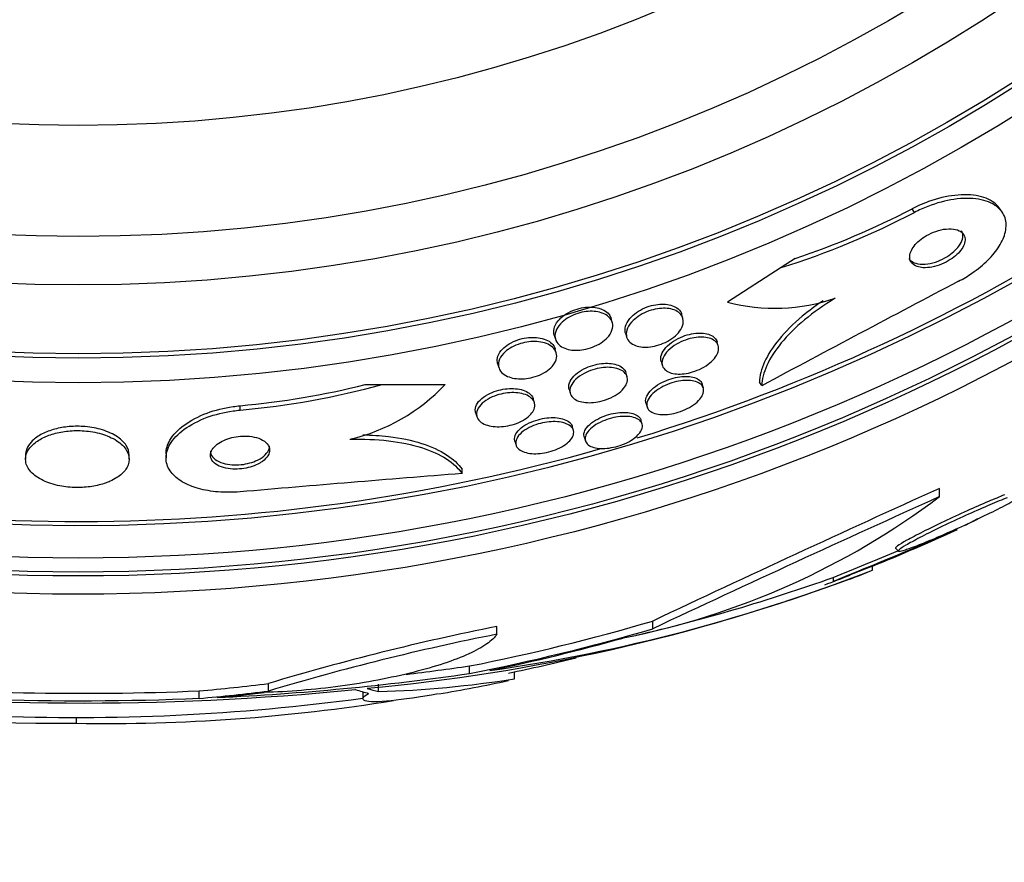
# Model space of a CAD drawing. Units: millimetres. Extents: x 0 to 835, y 0 to 1165.
# Drawn here: x 421 to 434, y 754 to 765 of the extents above; entities that cross this region are included whole.
import ezdxf
from ezdxf import colors
from ezdxf.entities.mleader import LeaderData, LeaderLine
from ezdxf.math import Vec2, Vec3

# ---------------------------------------------------------------- set-up
doc = ezdxf.new("R2010")
doc.units = ezdxf.units.MM
doc.layers.add('DV1_Défaut', color=7, linetype='Continuous')
doc.layers.add('Défaut', color=7, linetype='Continuous')

# ---------------------------------------------------------------- blocks, each defined once
blk = doc.blocks.new('_DOT')
at = {"color": 0}
blk.add_line((0, 0), (-1, 0), dxfattribs=at)
at = {"color": 0, "const_width": 0.333}
blk.add_lwpolyline([(-0.1665, 0, 1), (0.1665, 0, 1)], format="xyb", close=True, dxfattribs=at)
blk = doc.blocks.new('SE')
at = {"layer": 'DV1_Défaut', "color": 7, "linetype": 'Continuous'}
for p, q in [((432.877, 762.828), (432.845, 762.877)), ((434.067, 762.825), (434.036, 762.873)), ((431.267, 762.205), (431.076, 762.082)), ((431.076, 762.082), (430.352, 761.617)), ((428.794, 761.341), (428.777, 761.397)), ((429.748, 761.397), (429.731, 761.452)), ((428.972, 761.198), (428.988, 761.142)), ((428.01, 761.171), (428.026, 761.116)), ((430.226, 761.025), (430.21, 761.08)), ((428.037, 760.93), (428.021, 760.986)), ((429.454, 760.815), (429.47, 760.761)), ((427.245, 760.786), (427.262, 760.731)), ((428.994, 760.608), (428.978, 760.662)), ((430.813, 760.487), (430.783, 760.534)), ((425.456, 760.501), (425.683, 760.501)), ((425.683, 760.501), (426.536, 760.501)), ((428.21, 760.437), (428.226, 760.383)), ((430.025, 760.453), (430.009, 760.507)), ((427.743, 760.255), (427.727, 760.309)), ((423.764, 760.157), (423.764, 760.215)), ((429.249, 760.254), (429.265, 760.2)), ((426.947, 760.124), (426.963, 760.069)), ((429.197, 759.967), (429.182, 760.021)), ((428.269, 759.883), (428.253, 759.937)), ((427.477, 759.739), (427.493, 759.685)), ((428.414, 759.795), (428.43, 759.742)), ((420.866, 759.55), (420.866, 759.492)), ((422.266, 759.492), (422.266, 759.549)), ((422.764, 759.568), (422.764, 759.511)), ((426.764, 759.3), (426.764, 759.357)), ((433.217, 758.987), (433.217, 759.099)), ((433.731, 758.685), (433.563, 758.598)), ((432.622, 758.29), (432.663, 758.249)), ((432.312, 758.049), (431.778, 757.842)), ((432.312, 757.995), (432.312, 758.049)), ((431.778, 757.896), (431.778, 757.842)), ((427.235, 757.128), (427.235, 757.232)), ((429.341, 757.202), (429.341, 757.307)), ((426.865, 756.596), (426.865, 756.699)), ((427.472, 756.524), (427.472, 756.62)), ((424.147, 756.36), (424.147, 756.462)), ((425.635, 756.353), (425.635, 756.454)), ((423.213, 756.261), (423.213, 756.363)), ((425.423, 756.35), (425.423, 756.257)), ((421.551, 756.003), (421.551, 755.924))]:
    blk.add_line(p, q, dxfattribs=at)
for radius in [26.834, 26.588, 26.535, 26.346, 23.976, 23.645, 23.585, 22.655, 22, 20.5]:
    blk.add_circle((421.576, 784.503), radius, dxfattribs=at)
for centre, radius, start, end in [((421.576, 784.503), 30, 300.2208, 239.7792), ((421.576, 784.503), 25.906, 24.8957, 351.5753), ((421.576, 784.503), 25.851, 286.9952, 318.4975), ((427.749, 772.664), 11.093, 287.4525, 297.5343), ((427.732, 772.69), 11.065, 288.6301, 297.5203), ((640.219, 369.023), 443.953, 117.75492, 118.14361), ((430.991, 764.06), 2.526, 255.3271, 288.8465), ((422.77, 771.237), 11.066, 275.1528, 284.0422), ((422.771, 771.207), 11.095, 275.1392, 285.2194), ((424.65, 762.295), 2.603, 283.306, 316.4345), ((421.576, 784.503), 25.851, 254.3199, 285.86), ((461.824, 316.712), 443.974, 94.52931, 94.9178), ((541.595, 519.673), 262.813, 114.35424, 115.28532), ((426.913, 767.357), 10.478, 281.1634, 306.9849), ((540.325, 521.34), 260.669, 114.26104, 115.19909), ((399.418, 837.779), 86.238, 292.03884, 293.25044), ((421.576, 784.503), 28.55, 292.0891, 294.5757), ((400.55, 834.963), 83.154, 292.05823, 292.71141), ((423.125, 781.899), 25.611, 275.2799, 290.2908), ((423.894, 779.545), 23.136, 278.0618, 291.3364), ((423.672, 780.546), 24.057, 283.0862, 289.6912), ((421.576, 784.503), 28.55, 290.6959, 291.435), ((421.576, 784.503), 28.6, 291.3828, 292.0485), ((421.347, 783.273), 27.349, 252.2011, 270.4281), ((433.787, 724.403), 33.477, 101.2859, 106.7355), ((433.779, 724.21), 33.562, 101.2434, 106.6779), ((421.576, 784.503), 28.5, 281.7755, 283.6558), ((421.829, 791.412), 35.076, 276.8412, 278.2547), ((421.829, 791.438), 35.203, 272.6463, 278.2248), ((421.63, 794.322), 38.093, 263.6215, 272.3824), ((421.624, 793.824), 37.626, 263.709, 275.6465), ((421.63, 794.286), 37.957, 265.2186, 272.391), ((425.213, 770.809), 14.462, 271.6748, 278.9893), ((421.576, 784.503), 28.6, 279.8096, 281.7338), ((421.576, 784.503), 28.5, 267.5572, 277.7578), ((421.957, 780.251), 24.33, 269.0445, 279.1759)]:
    blk.add_arc(centre, radius, start, end, dxfattribs=at)
for centre, major_axis, ratio, start_param, end_param in [((421.383, 784.503), (0, -28.342), 0.997927, 0.195061, 0.285229), ((421.383, 784.503), (0, -28.442), 0.997927, 0.194363, 0.284192), ((421.349, 784.503), (0, -28.465), 0.996657, 0.205541, 0.270959), ((420.818, 784.503), (0, -28.247), 0.979798, 0.086668, 0.120596), ((420.818, 784.503), (0, -28.348), 0.979798, 0.086359, 0.120164), ((420.822, 784.503), (0, -28.359), 0.97905, 0.09496, 0.117963), ((425.981, 784.503), (0, -28.234), 0.261489, -0.088842, -0.064947), ((426.118, 784.503), (0, -28.21), 0.263662, -0.085697, -0.064933)]:
    blk.add_ellipse(centre, major_axis=major_axis, ratio=ratio, start_param=start_param, end_param=end_param, dxfattribs=at)
for points, knots in [([(434.037, 762.872), (434.02, 762.899), (433.999, 762.923), (433.973, 762.944), (433.917, 762.992), (433.84, 763.028), (433.747, 763.048), (433.654, 763.068), (433.542, 763.072), (433.421, 763.059), (433.31, 763.046), (433.188, 763.018), (433.067, 762.974), (432.993, 762.948), (432.917, 762.915), (432.845, 762.877)], [0, 0, 0, 0, 0.113219, 0.113219, 0.113219, 0.367965, 0.367965, 0.367965, 0.624045, 0.624045, 0.624045, 0.857055, 0.857055, 0.857055, 1, 1, 1, 1]), ([(433.474, 761.898), (433.536, 761.931), (433.597, 761.968), (433.654, 762.007), (433.734, 762.061), (433.807, 762.122), (433.869, 762.183), (433.931, 762.245), (433.983, 762.309), (434.022, 762.371), (434.064, 762.438), (434.092, 762.504), (434.106, 762.565), (434.121, 762.634), (434.119, 762.698), (434.101, 762.754), (434.081, 762.816), (434.041, 762.87), (433.984, 762.912), (433.923, 762.957), (433.841, 762.989), (433.744, 763.006), (433.647, 763.022), (433.533, 763.022), (433.41, 763.004), (433.3, 762.988), (433.178, 762.956), (433.06, 762.91), (432.998, 762.887), (432.937, 762.859), (432.877, 762.828)], [0, 0, 0, 0, 0.062811, 0.062811, 0.062811, 0.151122, 0.151122, 0.151122, 0.240185, 0.240185, 0.240185, 0.336363, 0.336363, 0.336363, 0.444058, 0.444058, 0.444058, 0.564735, 0.564735, 0.564735, 0.694708, 0.694708, 0.694708, 0.823884, 0.823884, 0.823884, 0.940187, 0.940187, 0.940187, 1, 1, 1, 1]), ([(432.997, 762.081), (433.032, 762.079), (433.072, 762.082), (433.114, 762.09), (433.156, 762.098), (433.201, 762.112), (433.245, 762.13), (433.285, 762.147), (433.325, 762.167), (433.361, 762.191), (433.394, 762.212), (433.425, 762.236), (433.451, 762.26), (433.478, 762.284), (433.5, 762.31), (433.517, 762.335), (433.535, 762.361), (433.548, 762.388), (433.555, 762.413), (433.563, 762.44), (433.565, 762.466), (433.56, 762.489), (433.555, 762.515), (433.541, 762.538), (433.522, 762.556), (433.5, 762.575), (433.47, 762.59), (433.434, 762.599), (433.397, 762.607), (433.353, 762.609), (433.305, 762.604), (433.261, 762.6), (433.213, 762.589), (433.164, 762.572), (433.123, 762.557), (433.08, 762.538), (433.041, 762.515), (433.006, 762.495), (432.973, 762.472), (432.944, 762.447), (432.916, 762.424), (432.892, 762.399), (432.873, 762.374), (432.853, 762.348), (432.837, 762.321), (432.827, 762.297), (432.816, 762.269), (432.811, 762.242), (432.813, 762.218), (432.814, 762.192), (432.823, 762.167), (432.839, 762.148), (432.856, 762.126), (432.882, 762.108), (432.914, 762.097), (432.938, 762.088), (432.966, 762.083), (432.997, 762.081)], [0, 0, 0, 0, 0.053899, 0.053899, 0.053899, 0.108184, 0.108184, 0.108184, 0.157023, 0.157023, 0.157023, 0.201449, 0.201449, 0.201449, 0.245603, 0.245603, 0.245603, 0.292921, 0.292921, 0.292921, 0.345819, 0.345819, 0.345819, 0.40531, 0.40531, 0.40531, 0.469937, 0.469937, 0.469937, 0.535011, 0.535011, 0.535011, 0.594424, 0.594424, 0.594424, 0.645375, 0.645375, 0.645375, 0.690375, 0.690375, 0.690375, 0.733972, 0.733972, 0.733972, 0.780021, 0.780021, 0.780021, 0.831277, 0.831277, 0.831277, 0.889171, 0.889171, 0.889171, 0.952855, 0.952855, 0.952855, 1, 1, 1, 1]), ([(433.497, 762.4), (433.516, 762.431), (433.527, 762.462), (433.531, 762.49), (433.534, 762.517), (433.53, 762.543), (433.52, 762.565), (433.518, 762.569), (433.515, 762.574), (433.513, 762.578)], [0, 0, 0, 0, 0.454669, 0.454669, 0.454669, 0.906719, 0.906719, 0.906719, 1, 1, 1, 1]), ([(432.801, 762.205), (432.809, 762.193), (432.819, 762.182), (432.831, 762.173), (432.855, 762.154), (432.887, 762.141), (432.925, 762.134), (432.963, 762.127), (433.008, 762.127), (433.057, 762.134), (433.101, 762.14), (433.149, 762.152), (433.196, 762.171), (433.237, 762.186), (433.278, 762.206), (433.316, 762.229), (433.35, 762.25), (433.382, 762.274), (433.41, 762.298), (433.437, 762.322), (433.46, 762.347), (433.478, 762.372), (433.485, 762.381), (433.492, 762.391), (433.497, 762.4)], [0, 0, 0, 0, 0.088508, 0.088508, 0.088508, 0.261921, 0.261921, 0.261921, 0.433734, 0.433734, 0.433734, 0.588438, 0.588438, 0.588438, 0.721237, 0.721237, 0.721237, 0.840158, 0.840158, 0.840158, 0.956861, 0.956861, 0.956861, 1, 1, 1, 1]), ([(428.972, 761.198), (428.97, 761.204), (428.969, 761.21), (428.968, 761.216), (428.963, 761.246), (428.968, 761.28), (428.982, 761.315), (428.997, 761.349), (429.021, 761.386), (429.056, 761.42), (429.081, 761.445), (429.112, 761.47), (429.148, 761.492), (429.183, 761.514), (429.224, 761.534), (429.266, 761.55), (429.304, 761.564), (429.343, 761.574), (429.382, 761.581), (429.418, 761.587), (429.455, 761.59), (429.488, 761.589), (429.523, 761.588), (429.556, 761.583), (429.585, 761.575), (429.617, 761.566), (429.645, 761.553), (429.667, 761.538), (429.693, 761.52), (429.711, 761.498), (429.723, 761.474), (429.726, 761.467), (429.729, 761.46), (429.731, 761.453)], [0, 0, 0, 0, 0.0259094, 0.0259094, 0.0259094, 0.1587758, 0.1587758, 0.1587758, 0.2918643, 0.2918643, 0.2918643, 0.3906127, 0.3906127, 0.3906127, 0.4900692, 0.4900692, 0.4900692, 0.5786946, 0.5786946, 0.5786946, 0.6633867, 0.6633867, 0.6633867, 0.7527109, 0.7527109, 0.7527109, 0.8529555, 0.8529555, 0.8529555, 0.9678879, 0.9678879, 0.9678879, 1, 1, 1, 1]), ([(431.644, 761.634), (431.543, 761.567), (431.448, 761.497), (431.238, 761.321), (431.132, 761.216), (430.962, 761.008), (430.896, 760.905), (430.809, 760.712), (430.785, 760.619), (430.783, 760.534)], [0, 0, 0, 0, 0.190019, 0.190019, 0.460013, 0.460013, 0.730006, 0.730006, 1, 1, 1, 1]), ([(431.807, 761.67), (431.654, 761.577), (431.516, 761.479), (431.269, 761.273), (431.163, 761.168), (430.993, 760.96), (430.927, 760.857), (430.84, 760.664), (430.816, 760.571), (430.813, 760.487)], [0, 0, 0, 0, 0.25, 0.25, 0.5, 0.5, 0.75, 0.75, 1, 1, 1, 1]), ([(428.01, 761.171), (428.002, 761.197), (428.001, 761.226), (428.008, 761.255), (428.015, 761.29), (428.033, 761.327), (428.062, 761.362), (428.084, 761.389), (428.112, 761.415), (428.145, 761.439), (428.178, 761.463), (428.218, 761.485), (428.26, 761.502), (428.297, 761.517), (428.337, 761.53), (428.377, 761.538), (428.414, 761.545), (428.451, 761.549), (428.486, 761.549), (428.523, 761.55), (428.557, 761.546), (428.588, 761.54), (428.623, 761.533), (428.654, 761.522), (428.68, 761.508), (428.71, 761.492), (428.734, 761.471), (428.751, 761.449), (428.763, 761.433), (428.772, 761.415), (428.777, 761.397)], [0, 0, 0, 0, 0.112699, 0.112699, 0.112699, 0.248548, 0.248548, 0.248548, 0.34989, 0.34989, 0.34989, 0.452086, 0.452086, 0.452086, 0.541442, 0.541442, 0.541442, 0.624769, 0.624769, 0.624769, 0.711501, 0.711501, 0.711501, 0.808594, 0.808594, 0.808594, 0.920649, 0.920649, 0.920649, 1, 1, 1, 1]), ([(428.746, 761.158), (428.726, 761.132), (428.699, 761.106), (428.667, 761.082), (428.635, 761.059), (428.597, 761.037), (428.556, 761.019), (428.519, 761.002), (428.478, 760.989), (428.438, 760.98), (428.401, 760.972), (428.363, 760.967), (428.328, 760.966), (428.291, 760.965), (428.256, 760.967), (428.224, 760.972), (428.189, 760.979), (428.158, 760.989), (428.131, 761.002), (428.101, 761.016), (428.076, 761.035), (428.058, 761.057), (428.037, 761.081), (428.025, 761.11), (428.021, 761.14), (428.017, 761.173), (428.023, 761.208), (428.04, 761.244), (428.056, 761.278), (428.083, 761.314), (428.119, 761.347), (428.145, 761.371), (428.176, 761.394), (428.211, 761.413), (428.247, 761.433), (428.287, 761.451), (428.328, 761.464), (428.365, 761.475), (428.404, 761.484), (428.441, 761.488), (428.478, 761.493), (428.514, 761.493), (428.548, 761.491), (428.583, 761.488), (428.617, 761.482), (428.646, 761.472), (428.679, 761.462), (428.708, 761.447), (428.731, 761.429), (428.757, 761.409), (428.776, 761.385), (428.788, 761.358), (428.8, 761.329), (428.804, 761.296), (428.797, 761.262), (428.79, 761.229), (428.773, 761.193), (428.746, 761.158)], [0, 0, 0, 0, 0.050167, 0.050167, 0.050167, 0.100721, 0.100721, 0.100721, 0.14617, 0.14617, 0.14617, 0.188294, 0.188294, 0.188294, 0.231624, 0.231624, 0.231624, 0.279643, 0.279643, 0.279643, 0.334761, 0.334761, 0.334761, 0.397624, 0.397624, 0.397624, 0.465529, 0.465529, 0.465529, 0.531725, 0.531725, 0.531725, 0.578749, 0.578749, 0.578749, 0.626072, 0.626072, 0.626072, 0.668853, 0.668853, 0.668853, 0.710823, 0.710823, 0.710823, 0.756115, 0.756115, 0.756115, 0.807722, 0.807722, 0.807722, 0.867237, 0.867237, 0.867237, 0.933517, 0.933517, 0.933517, 1, 1, 1, 1]), ([(429.704, 761.222), (429.684, 761.195), (429.657, 761.167), (429.625, 761.142), (429.593, 761.116), (429.554, 761.092), (429.512, 761.072), (429.475, 761.054), (429.433, 761.039), (429.392, 761.028), (429.355, 761.018), (429.317, 761.012), (429.281, 761.009), (429.245, 761.006), (429.21, 761.007), (429.179, 761.012), (429.145, 761.016), (429.114, 761.025), (429.089, 761.037), (429.06, 761.05), (429.036, 761.067), (429.019, 761.087), (428.999, 761.11), (428.987, 761.136), (428.984, 761.165), (428.98, 761.196), (428.986, 761.23), (429.001, 761.265), (429.017, 761.299), (429.043, 761.335), (429.077, 761.369), (429.103, 761.394), (429.135, 761.418), (429.171, 761.44), (429.206, 761.461), (429.247, 761.481), (429.289, 761.496), (429.327, 761.509), (429.366, 761.519), (429.404, 761.525), (429.441, 761.531), (429.477, 761.533), (429.51, 761.532), (429.545, 761.531), (429.578, 761.526), (429.606, 761.517), (429.638, 761.508), (429.666, 761.495), (429.688, 761.479), (429.713, 761.46), (429.731, 761.438), (429.742, 761.413), (429.754, 761.386), (429.757, 761.354), (429.75, 761.322), (429.744, 761.29), (429.729, 761.256), (429.704, 761.222)], [0, 0, 0, 0, 0.052391, 0.052391, 0.052391, 0.105193, 0.105193, 0.105193, 0.152355, 0.152355, 0.152355, 0.195352, 0.195352, 0.195352, 0.238703, 0.238703, 0.238703, 0.285975, 0.285975, 0.285975, 0.339673, 0.339673, 0.339673, 0.400757, 0.400757, 0.400757, 0.467293, 0.467293, 0.467293, 0.533545, 0.533545, 0.533545, 0.582476, 0.582476, 0.582476, 0.631745, 0.631745, 0.631745, 0.675838, 0.675838, 0.675838, 0.718237, 0.718237, 0.718237, 0.763143, 0.763143, 0.763143, 0.813629, 0.813629, 0.813629, 0.87148, 0.87148, 0.87148, 0.936126, 0.936126, 0.936126, 1, 1, 1, 1]), ([(429.454, 760.815), (429.45, 760.829), (429.449, 760.843), (429.449, 760.858), (429.451, 760.888), (429.462, 760.92), (429.482, 760.953), (429.502, 760.985), (429.531, 761.018), (429.568, 761.049), (429.601, 761.076), (429.642, 761.103), (429.686, 761.125), (429.724, 761.144), (429.766, 761.161), (429.808, 761.173), (429.846, 761.184), (429.885, 761.191), (429.921, 761.195), (429.958, 761.199), (429.993, 761.199), (430.024, 761.196), (430.058, 761.193), (430.088, 761.185), (430.113, 761.175), (430.142, 761.164), (430.165, 761.148), (430.181, 761.13), (430.195, 761.115), (430.205, 761.098), (430.21, 761.08)], [0, 0, 0, 0, 0.065331, 0.065331, 0.065331, 0.195586, 0.195586, 0.195586, 0.323182, 0.323182, 0.323182, 0.437015, 0.437015, 0.437015, 0.534732, 0.534732, 0.534732, 0.623214, 0.623214, 0.623214, 0.711311, 0.711311, 0.711311, 0.806014, 0.806014, 0.806014, 0.912122, 0.912122, 0.912122, 1, 1, 1, 1]), ([(427.245, 760.786), (427.239, 760.81), (427.237, 760.835), (427.243, 760.861), (427.249, 760.894), (427.267, 760.929), (427.294, 760.963), (427.315, 760.988), (427.343, 761.013), (427.375, 761.035), (427.408, 761.058), (427.447, 761.079), (427.488, 761.095), (427.525, 761.11), (427.565, 761.121), (427.605, 761.129), (427.642, 761.136), (427.68, 761.14), (427.716, 761.14), (427.753, 761.14), (427.789, 761.137), (427.821, 761.131), (427.857, 761.123), (427.889, 761.112), (427.917, 761.099), (427.948, 761.083), (427.973, 761.063), (427.991, 761.041), (428.005, 761.024), (428.015, 761.005), (428.021, 760.985)], [0, 0, 0, 0, 0.103865, 0.103865, 0.103865, 0.237956, 0.237956, 0.237956, 0.338234, 0.338234, 0.338234, 0.439289, 0.439289, 0.439289, 0.528531, 0.528531, 0.528531, 0.612734, 0.612734, 0.612734, 0.700824, 0.700824, 0.700824, 0.799389, 0.799389, 0.799389, 0.912595, 0.912595, 0.912595, 1, 1, 1, 1]), ([(427.995, 760.764), (427.976, 760.739), (427.95, 760.714), (427.919, 760.692), (427.888, 760.669), (427.85, 760.648), (427.81, 760.631), (427.773, 760.615), (427.733, 760.602), (427.692, 760.594), (427.655, 760.585), (427.616, 760.581), (427.58, 760.579), (427.543, 760.578), (427.506, 760.58), (427.474, 760.585), (427.437, 760.591), (427.405, 760.601), (427.377, 760.613), (427.345, 760.628), (427.319, 760.646), (427.299, 760.667), (427.277, 760.69), (427.263, 760.717), (427.258, 760.746), (427.253, 760.777), (427.257, 760.811), (427.272, 760.845), (427.287, 760.878), (427.312, 760.912), (427.347, 760.944), (427.372, 760.966), (427.403, 760.988), (427.438, 761.007), (427.472, 761.026), (427.512, 761.043), (427.553, 761.055), (427.59, 761.067), (427.629, 761.075), (427.667, 761.079), (427.705, 761.084), (427.742, 761.084), (427.776, 761.082), (427.813, 761.08), (427.848, 761.073), (427.878, 761.064), (427.913, 761.054), (427.943, 761.039), (427.967, 761.022), (427.994, 761.003), (428.015, 760.979), (428.028, 760.954), (428.042, 760.926), (428.046, 760.894), (428.041, 760.862), (428.036, 760.83), (428.02, 760.797), (427.995, 760.764)], [0, 0, 0, 0, 0.049883, 0.049883, 0.049883, 0.100127, 0.100127, 0.100127, 0.145645, 0.145645, 0.145645, 0.188174, 0.188174, 0.188174, 0.232044, 0.232044, 0.232044, 0.280593, 0.280593, 0.280593, 0.336075, 0.336075, 0.336075, 0.398929, 0.398929, 0.398929, 0.466295, 0.466295, 0.466295, 0.53159, 0.53159, 0.53159, 0.578576, 0.578576, 0.578576, 0.625836, 0.625836, 0.625836, 0.668884, 0.668884, 0.668884, 0.711385, 0.711385, 0.711385, 0.757291, 0.757291, 0.757291, 0.809438, 0.809438, 0.809438, 0.869204, 0.869204, 0.869204, 0.935216, 0.935216, 0.935216, 1, 1, 1, 1]), ([(430.19, 760.876), (430.172, 760.849), (430.146, 760.821), (430.114, 760.795), (430.082, 760.769), (430.044, 760.743), (430.002, 760.722), (429.964, 760.702), (429.922, 760.685), (429.88, 760.673), (429.842, 760.661), (429.803, 760.653), (429.766, 760.648), (429.729, 760.644), (429.694, 760.643), (429.662, 760.646), (429.628, 760.648), (429.597, 760.655), (429.572, 760.664), (429.543, 760.675), (429.519, 760.69), (429.502, 760.707), (429.483, 760.727), (429.471, 760.75), (429.467, 760.775), (429.462, 760.803), (429.467, 760.834), (429.481, 760.865), (429.495, 760.897), (429.518, 760.931), (429.551, 760.963), (429.58, 760.993), (429.619, 761.022), (429.662, 761.047), (429.699, 761.069), (429.741, 761.089), (429.785, 761.104), (429.823, 761.118), (429.863, 761.128), (429.901, 761.135), (429.938, 761.141), (429.974, 761.144), (430.007, 761.143), (430.042, 761.142), (430.074, 761.137), (430.102, 761.129), (430.132, 761.121), (430.158, 761.108), (430.178, 761.093), (430.201, 761.076), (430.216, 761.054), (430.224, 761.031), (430.233, 761.005), (430.234, 760.976), (430.225, 760.946), (430.218, 760.923), (430.207, 760.899), (430.19, 760.876)], [0, 0, 0, 0, 0.054318, 0.054318, 0.054318, 0.109019, 0.109019, 0.109019, 0.158257, 0.158257, 0.158257, 0.202956, 0.202956, 0.202956, 0.247202, 0.247202, 0.247202, 0.29443, 0.29443, 0.29443, 0.347071, 0.347071, 0.347071, 0.406186, 0.406186, 0.406186, 0.470453, 0.470453, 0.470453, 0.535399, 0.535399, 0.535399, 0.595038, 0.595038, 0.595038, 0.646403, 0.646403, 0.646403, 0.691738, 0.691738, 0.691738, 0.73548, 0.73548, 0.73548, 0.781479, 0.781479, 0.781479, 0.832502, 0.832502, 0.832502, 0.890025, 0.890025, 0.890025, 0.953321, 0.953321, 0.953321, 1, 1, 1, 1]), ([(428.21, 760.437), (428.207, 760.45), (428.205, 760.464), (428.205, 760.478), (428.207, 760.507), (428.218, 760.539), (428.238, 760.571), (428.258, 760.601), (428.287, 760.632), (428.325, 760.66), (428.357, 760.685), (428.397, 760.709), (428.441, 760.728), (428.478, 760.745), (428.52, 760.76), (428.561, 760.77), (428.599, 760.779), (428.638, 760.786), (428.675, 760.788), (428.712, 760.791), (428.748, 760.79), (428.78, 760.786), (428.816, 760.782), (428.847, 760.774), (428.874, 760.763), (428.904, 760.751), (428.929, 760.734), (428.946, 760.716), (428.962, 760.7), (428.972, 760.681), (428.978, 760.662)], [0, 0, 0, 0, 0.062518, 0.062518, 0.062518, 0.19302, 0.19302, 0.19302, 0.318097, 0.318097, 0.318097, 0.428066, 0.428066, 0.428066, 0.523056, 0.523056, 0.523056, 0.610916, 0.610916, 0.610916, 0.700132, 0.700132, 0.700132, 0.797163, 0.797163, 0.797163, 0.906219, 0.906219, 0.906219, 1, 1, 1, 1]), ([(428.96, 760.466), (428.942, 760.441), (428.917, 760.415), (428.886, 760.391), (428.855, 760.367), (428.817, 760.344), (428.776, 760.324), (428.739, 760.307), (428.698, 760.292), (428.656, 760.28), (428.618, 760.27), (428.579, 760.263), (428.541, 760.259), (428.504, 760.256), (428.467, 760.256), (428.434, 760.259), (428.399, 760.262), (428.366, 760.269), (428.339, 760.279), (428.308, 760.29), (428.283, 760.305), (428.264, 760.323), (428.243, 760.343), (428.229, 760.366), (428.224, 760.392), (428.218, 760.419), (428.222, 760.449), (428.235, 760.48), (428.248, 760.511), (428.271, 760.543), (428.303, 760.573), (428.332, 760.601), (428.369, 760.628), (428.412, 760.651), (428.448, 760.671), (428.49, 760.688), (428.532, 760.702), (428.571, 760.714), (428.611, 760.723), (428.649, 760.729), (428.687, 760.734), (428.724, 760.736), (428.758, 760.734), (428.794, 760.733), (428.828, 760.727), (428.857, 760.719), (428.89, 760.71), (428.917, 760.697), (428.939, 760.681), (428.963, 760.664), (428.981, 760.642), (428.99, 760.619), (429.001, 760.593), (429.002, 760.564), (428.994, 760.534), (428.988, 760.512), (428.976, 760.489), (428.96, 760.466)], [0, 0, 0, 0, 0.052654, 0.052654, 0.052654, 0.10566, 0.10566, 0.10566, 0.153785, 0.153785, 0.153785, 0.198189, 0.198189, 0.198189, 0.242835, 0.242835, 0.242835, 0.290955, 0.290955, 0.290955, 0.344758, 0.344758, 0.344758, 0.404945, 0.404945, 0.404945, 0.469647, 0.469647, 0.469647, 0.533935, 0.533935, 0.533935, 0.59208, 0.59208, 0.59208, 0.642105, 0.642105, 0.642105, 0.686909, 0.686909, 0.686909, 0.730898, 0.730898, 0.730898, 0.7777, 0.7777, 0.7777, 0.829863, 0.829863, 0.829863, 0.888532, 0.888532, 0.888532, 0.952456, 0.952456, 0.952456, 1, 1, 1, 1]), ([(429.249, 760.254), (429.248, 760.257), (429.247, 760.261), (429.247, 760.265), (429.242, 760.29), (429.247, 760.318), (429.261, 760.347), (429.274, 760.376), (429.297, 760.407), (429.329, 760.436), (429.358, 760.464), (429.395, 760.491), (429.436, 760.515), (429.473, 760.536), (429.516, 760.555), (429.559, 760.57), (429.597, 760.584), (429.638, 760.595), (429.677, 760.602), (429.715, 760.609), (429.752, 760.612), (429.786, 760.613), (429.822, 760.613), (429.855, 760.609), (429.883, 760.602), (429.914, 760.595), (429.94, 760.584), (429.96, 760.57), (429.983, 760.555), (429.998, 760.536), (430.006, 760.514), (430.007, 760.512), (430.008, 760.51), (430.009, 760.507)], [0, 0, 0, 0, 0.020201, 0.020201, 0.020201, 0.145767, 0.145767, 0.145767, 0.27215, 0.27215, 0.27215, 0.389493, 0.389493, 0.389493, 0.492959, 0.492959, 0.492959, 0.586031, 0.586031, 0.586031, 0.676138, 0.676138, 0.676138, 0.770111, 0.770111, 0.770111, 0.872915, 0.872915, 0.872915, 0.987022, 0.987022, 0.987022, 1, 1, 1, 1]), ([(429.992, 760.323), (429.973, 760.298), (429.948, 760.272), (429.917, 760.247), (429.886, 760.222), (429.848, 760.198), (429.807, 760.177), (429.769, 760.158), (429.727, 760.141), (429.685, 760.128), (429.646, 760.116), (429.606, 760.107), (429.568, 760.102), (429.531, 760.096), (429.494, 760.094), (429.461, 760.096), (429.427, 760.097), (429.395, 760.103), (429.369, 760.111), (429.34, 760.12), (429.316, 760.133), (429.299, 760.148), (429.279, 760.166), (429.267, 760.187), (429.263, 760.21), (429.258, 760.234), (429.262, 760.262), (429.275, 760.291), (429.289, 760.32), (429.311, 760.35), (429.342, 760.38), (429.37, 760.407), (429.407, 760.434), (429.449, 760.459), (429.486, 760.48), (429.528, 760.499), (429.571, 760.515), (429.61, 760.529), (429.651, 760.54), (429.69, 760.547), (429.728, 760.554), (429.765, 760.558), (429.799, 760.558), (429.835, 760.559), (429.868, 760.555), (429.896, 760.549), (429.927, 760.542), (429.954, 760.531), (429.974, 760.517), (429.997, 760.502), (430.013, 760.484), (430.021, 760.462), (430.031, 760.44), (430.031, 760.413), (430.023, 760.386), (430.017, 760.366), (430.007, 760.345), (429.992, 760.323)], [0, 0, 0, 0, 0.054395, 0.054395, 0.054395, 0.109115, 0.109115, 0.109115, 0.159165, 0.159165, 0.159165, 0.205168, 0.205168, 0.205168, 0.250628, 0.250628, 0.250628, 0.298635, 0.298635, 0.298635, 0.35136, 0.35136, 0.35136, 0.409671, 0.409671, 0.409671, 0.47233, 0.47233, 0.47233, 0.535532, 0.535532, 0.535532, 0.594357, 0.594357, 0.594357, 0.646284, 0.646284, 0.646284, 0.692943, 0.692943, 0.692943, 0.738013, 0.738013, 0.738013, 0.784923, 0.784923, 0.784923, 0.836177, 0.836177, 0.836177, 0.893048, 0.893048, 0.893048, 0.95485, 0.95485, 0.95485, 1, 1, 1, 1]), ([(426.947, 760.124), (426.946, 760.129), (426.945, 760.133), (426.944, 760.138), (426.939, 760.165), (426.944, 760.196), (426.959, 760.226), (426.974, 760.256), (426.998, 760.286), (427.032, 760.314), (427.061, 760.339), (427.099, 760.363), (427.141, 760.383), (427.177, 760.4), (427.218, 760.415), (427.259, 760.425), (427.297, 760.435), (427.337, 760.442), (427.375, 760.446), (427.413, 760.449), (427.451, 760.449), (427.486, 760.446), (427.523, 760.443), (427.558, 760.436), (427.588, 760.426), (427.622, 760.415), (427.65, 760.401), (427.673, 760.384), (427.698, 760.364), (427.715, 760.342), (427.724, 760.317), (427.725, 760.314), (427.726, 760.312), (427.727, 760.309)], [0, 0, 0, 0, 0.020989, 0.020989, 0.020989, 0.151792, 0.151792, 0.151792, 0.278001, 0.278001, 0.278001, 0.389321, 0.389321, 0.389321, 0.48512, 0.48512, 0.48512, 0.573079, 0.573079, 0.573079, 0.661879, 0.661879, 0.661879, 0.758183, 0.758183, 0.758183, 0.866422, 0.866422, 0.866422, 0.987716, 0.987716, 0.987716, 1, 1, 1, 1]), ([(427.709, 760.118), (427.691, 760.095), (427.667, 760.071), (427.637, 760.049), (427.607, 760.027), (427.57, 760.006), (427.53, 759.989), (427.493, 759.973), (427.452, 759.96), (427.412, 759.951), (427.373, 759.942), (427.334, 759.936), (427.296, 759.933), (427.257, 759.931), (427.22, 759.932), (427.186, 759.936), (427.149, 759.94), (427.115, 759.948), (427.086, 759.958), (427.054, 759.97), (427.026, 759.986), (427.006, 760.005), (426.983, 760.025), (426.968, 760.049), (426.962, 760.075), (426.955, 760.102), (426.958, 760.132), (426.971, 760.162), (426.984, 760.191), (427.007, 760.222), (427.038, 760.251), (427.067, 760.276), (427.103, 760.301), (427.145, 760.322), (427.181, 760.34), (427.222, 760.355), (427.263, 760.367), (427.301, 760.377), (427.341, 760.385), (427.38, 760.389), (427.418, 760.393), (427.456, 760.394), (427.491, 760.392), (427.529, 760.389), (427.564, 760.383), (427.595, 760.374), (427.629, 760.364), (427.658, 760.35), (427.682, 760.334), (427.708, 760.316), (427.727, 760.294), (427.737, 760.27), (427.749, 760.244), (427.751, 760.215), (427.743, 760.186), (427.738, 760.164), (427.726, 760.141), (427.709, 760.118)], [0, 0, 0, 0, 0.050899, 0.050899, 0.050899, 0.10212, 0.10212, 0.10212, 0.149047, 0.149047, 0.149047, 0.1931, 0.1931, 0.1931, 0.238145, 0.238145, 0.238145, 0.287234, 0.287234, 0.287234, 0.342354, 0.342354, 0.342354, 0.40379, 0.40379, 0.40379, 0.46902, 0.46902, 0.46902, 0.532588, 0.532588, 0.532588, 0.589092, 0.589092, 0.589092, 0.637657, 0.637657, 0.637657, 0.681855, 0.681855, 0.681855, 0.726073, 0.726073, 0.726073, 0.773743, 0.773743, 0.773743, 0.827196, 0.827196, 0.827196, 0.887199, 0.887199, 0.887199, 0.951875, 0.951875, 0.951875, 1, 1, 1, 1]), ([(423.764, 759.052), (423.665, 759.044), (423.564, 759.043), (423.469, 759.051), (423.375, 759.058), (423.284, 759.074), (423.203, 759.097), (423.121, 759.12), (423.048, 759.15), (422.988, 759.185), (422.922, 759.224), (422.87, 759.269), (422.833, 759.316), (422.792, 759.37), (422.769, 759.429), (422.765, 759.489), (422.76, 759.556), (422.778, 759.625), (422.817, 759.693), (422.858, 759.764), (422.924, 759.834), (423.011, 759.897), (423.095, 759.958), (423.201, 760.014), (423.321, 760.059), (423.427, 760.097), (423.547, 760.128), (423.669, 760.146), (423.701, 760.15), (423.732, 760.154), (423.764, 760.157)], [0, 0, 0, 0, 0.088588, 0.088588, 0.088588, 0.177331, 0.177331, 0.177331, 0.267956, 0.267956, 0.267956, 0.36727, 0.36727, 0.36727, 0.478934, 0.478934, 0.478934, 0.603136, 0.603136, 0.603136, 0.734241, 0.734241, 0.734241, 0.860728, 0.860728, 0.860728, 0.971857, 0.971857, 0.971857, 1, 1, 1, 1]), ([(422.764, 759.567), (422.764, 759.628), (422.782, 759.69), (422.817, 759.75), (422.858, 759.821), (422.924, 759.892), (423.011, 759.955), (423.095, 760.016), (423.201, 760.073), (423.321, 760.117), (423.427, 760.156), (423.547, 760.187), (423.669, 760.204), (423.701, 760.209), (423.733, 760.212), (423.764, 760.215)], [0, 0, 0, 0, 0.218647, 0.218647, 0.218647, 0.476851, 0.476851, 0.476851, 0.725961, 0.725961, 0.725961, 0.944715, 0.944715, 0.944715, 1, 1, 1, 1]), ([(428.414, 759.795), (428.413, 759.798), (428.412, 759.801), (428.412, 759.804), (428.407, 759.828), (428.412, 759.854), (428.425, 759.882), (428.439, 759.909), (428.461, 759.937), (428.492, 759.964), (428.52, 759.989), (428.557, 760.014), (428.598, 760.036), (428.634, 760.056), (428.676, 760.073), (428.718, 760.087), (428.757, 760.1), (428.798, 760.11), (428.838, 760.117), (428.876, 760.123), (428.915, 760.126), (428.95, 760.126), (428.986, 760.126), (429.02, 760.122), (429.05, 760.116), (429.081, 760.109), (429.109, 760.098), (429.13, 760.084), (429.153, 760.07), (429.169, 760.051), (429.178, 760.031), (429.179, 760.027), (429.181, 760.024), (429.182, 760.021)], [0, 0, 0, 0, 0.015858, 0.015858, 0.015858, 0.140697, 0.140697, 0.140697, 0.264813, 0.264813, 0.264813, 0.379515, 0.379515, 0.379515, 0.481536, 0.481536, 0.481536, 0.574829, 0.574829, 0.574829, 0.666314, 0.666314, 0.666314, 0.76219, 0.76219, 0.76219, 0.866837, 0.866837, 0.866837, 0.98205, 0.98205, 0.98205, 1, 1, 1, 1]), ([(427.477, 759.739), (427.476, 759.744), (427.475, 759.748), (427.474, 759.753), (427.471, 759.778), (427.477, 759.806), (427.492, 759.834), (427.507, 759.861), (427.531, 759.889), (427.564, 759.916), (427.593, 759.94), (427.63, 759.963), (427.671, 759.983), (427.708, 760), (427.749, 760.015), (427.791, 760.027), (427.83, 760.038), (427.87, 760.046), (427.909, 760.05), (427.948, 760.055), (427.986, 760.056), (428.021, 760.055), (428.058, 760.053), (428.093, 760.047), (428.122, 760.039), (428.155, 760.03), (428.183, 760.017), (428.204, 760.002), (428.227, 759.985), (428.243, 759.964), (428.251, 759.942), (428.252, 759.94), (428.253, 759.938), (428.253, 759.937)], [0, 0, 0, 0, 0.024604, 0.024604, 0.024604, 0.151554, 0.151554, 0.151554, 0.275041, 0.275041, 0.275041, 0.386547, 0.386547, 0.386547, 0.484892, 0.484892, 0.484892, 0.575907, 0.575907, 0.575907, 0.667041, 0.667041, 0.667041, 0.76435, 0.76435, 0.76435, 0.871837, 0.871837, 0.871837, 0.990487, 0.990487, 0.990487, 1, 1, 1, 1]), ([(428.235, 759.76), (428.218, 759.737), (428.193, 759.714), (428.163, 759.692), (428.133, 759.671), (428.096, 759.65), (428.056, 759.632), (428.018, 759.616), (427.977, 759.602), (427.936, 759.591), (427.897, 759.581), (427.857, 759.574), (427.818, 759.571), (427.779, 759.567), (427.742, 759.567), (427.707, 759.569), (427.671, 759.572), (427.637, 759.579), (427.609, 759.588), (427.577, 759.598), (427.551, 759.612), (427.532, 759.628), (427.511, 759.646), (427.497, 759.668), (427.492, 759.691), (427.486, 759.715), (427.49, 759.742), (427.503, 759.77), (427.515, 759.797), (427.538, 759.826), (427.569, 759.852), (427.597, 759.877), (427.633, 759.901), (427.673, 759.922), (427.71, 759.94), (427.751, 759.956), (427.793, 759.969), (427.831, 759.98), (427.872, 759.989), (427.911, 759.995), (427.95, 760), (427.989, 760.002), (428.024, 760.001), (428.062, 760), (428.097, 759.995), (428.127, 759.988), (428.16, 759.98), (428.189, 759.968), (428.211, 759.953), (428.236, 759.937), (428.254, 759.918), (428.264, 759.896), (428.274, 759.874), (428.276, 759.848), (428.268, 759.821), (428.262, 759.801), (428.251, 759.78), (428.235, 759.76)], [0, 0, 0, 0, 0.051945, 0.051945, 0.051945, 0.104175, 0.104175, 0.104175, 0.152501, 0.152501, 0.152501, 0.197997, 0.197997, 0.197997, 0.244065, 0.244065, 0.244065, 0.293495, 0.293495, 0.293495, 0.348074, 0.348074, 0.348074, 0.408059, 0.408059, 0.408059, 0.471357, 0.471357, 0.471357, 0.533532, 0.533532, 0.533532, 0.590101, 0.590101, 0.590101, 0.639961, 0.639961, 0.639961, 0.685732, 0.685732, 0.685732, 0.731141, 0.731141, 0.731141, 0.779317, 0.779317, 0.779317, 0.832392, 0.832392, 0.832392, 0.891073, 0.891073, 0.891073, 0.953843, 0.953843, 0.953843, 1, 1, 1, 1]), ([(429.109, 759.791), (429.084, 759.77), (429.052, 759.749), (429.017, 759.73), (428.982, 759.711), (428.942, 759.693), (428.9, 759.679), (428.861, 759.666), (428.82, 759.656), (428.781, 759.649), (428.742, 759.642), (428.703, 759.638), (428.668, 759.638), (428.631, 759.637), (428.597, 759.64), (428.567, 759.646), (428.535, 759.653), (428.507, 759.663), (428.485, 759.676), (428.462, 759.69), (428.445, 759.708), (428.435, 759.728), (428.425, 759.749), (428.423, 759.774), (428.43, 759.8), (428.437, 759.826), (428.454, 759.854), (428.479, 759.882), (428.503, 759.909), (428.535, 759.935), (428.574, 759.96), (428.608, 759.981), (428.649, 760.002), (428.692, 760.018), (428.73, 760.033), (428.772, 760.046), (428.813, 760.055), (428.852, 760.064), (428.891, 760.069), (428.928, 760.071), (428.965, 760.074), (429.001, 760.072), (429.032, 760.068), (429.066, 760.064), (429.096, 760.055), (429.121, 760.044), (429.147, 760.032), (429.168, 760.016), (429.182, 759.998), (429.196, 759.979), (429.203, 759.956), (429.201, 759.931), (429.199, 759.906), (429.187, 759.878), (429.167, 759.851), (429.152, 759.831), (429.133, 759.81), (429.109, 759.791)], [0, 0, 0, 0, 0.049299, 0.049299, 0.049299, 0.098799, 0.098799, 0.098799, 0.145727, 0.145727, 0.145727, 0.191625, 0.191625, 0.191625, 0.239464, 0.239464, 0.239464, 0.29145, 0.29145, 0.29145, 0.348613, 0.348613, 0.348613, 0.410122, 0.410122, 0.410122, 0.4728, 0.4728, 0.4728, 0.532143, 0.532143, 0.532143, 0.585292, 0.585292, 0.585292, 0.633107, 0.633107, 0.633107, 0.678801, 0.678801, 0.678801, 0.725696, 0.725696, 0.725696, 0.776322, 0.776322, 0.776322, 0.832086, 0.832086, 0.832086, 0.892668, 0.892668, 0.892668, 0.955401, 0.955401, 0.955401, 1, 1, 1, 1]), ([(422.009, 759.196), (422.074, 759.225), (422.128, 759.26), (422.169, 759.298), (422.21, 759.335), (422.238, 759.377), (422.253, 759.419), (422.269, 759.464), (422.27, 759.512), (422.255, 759.558), (422.24, 759.607), (422.207, 759.655), (422.158, 759.698), (422.11, 759.74), (422.046, 759.778), (421.97, 759.808), (421.903, 759.835), (421.825, 759.855), (421.742, 759.867), (421.67, 759.878), (421.594, 759.882), (421.519, 759.879), (421.451, 759.877), (421.382, 759.868), (421.319, 759.855), (421.254, 759.841), (421.194, 759.823), (421.141, 759.8), (421.084, 759.776), (421.034, 759.747), (420.994, 759.716), (420.949, 759.68), (420.916, 759.642), (420.894, 759.602), (420.871, 759.557), (420.862, 759.51), (420.868, 759.464), (420.874, 759.416), (420.898, 759.367), (420.938, 759.322), (420.978, 759.279), (421.035, 759.238), (421.105, 759.204), (421.168, 759.174), (421.245, 759.149), (421.327, 759.133), (421.398, 759.119), (421.476, 759.111), (421.554, 759.11), (421.624, 759.11), (421.695, 759.115), (421.762, 759.125), (421.828, 759.136), (421.891, 759.152), (421.947, 759.171), (421.968, 759.179), (421.989, 759.187), (422.009, 759.196)], [0, 0, 0, 0, 0.05689, 0.05689, 0.05689, 0.11347, 0.11347, 0.11347, 0.175495, 0.175495, 0.175495, 0.240752, 0.240752, 0.240752, 0.303586, 0.303586, 0.303586, 0.358972, 0.358972, 0.358972, 0.406717, 0.406717, 0.406717, 0.450704, 0.450704, 0.450704, 0.49526, 0.49526, 0.49526, 0.543684, 0.543684, 0.543684, 0.598124, 0.598124, 0.598124, 0.659001, 0.659001, 0.659001, 0.723921, 0.723921, 0.723921, 0.787587, 0.787587, 0.787587, 0.844678, 0.844678, 0.844678, 0.894028, 0.894028, 0.894028, 0.938755, 0.938755, 0.938755, 0.983005, 0.983005, 0.983005, 1, 1, 1, 1]), ([(422.266, 759.549), (422.266, 759.592), (422.252, 759.636), (422.226, 759.678), (422.196, 759.725), (422.148, 759.77), (422.085, 759.809), (422.028, 759.845), (421.955, 759.876), (421.873, 759.898), (421.803, 759.917), (421.723, 759.931), (421.643, 759.936), (421.572, 759.94), (421.499, 759.938), (421.43, 759.931), (421.363, 759.923), (421.298, 759.91), (421.239, 759.893), (421.177, 759.875), (421.121, 759.851), (421.074, 759.825), (421.021, 759.796), (420.977, 759.763), (420.944, 759.727), (420.907, 759.688), (420.883, 759.645), (420.872, 759.602), (420.868, 759.584), (420.866, 759.567), (420.866, 759.55)], [0, 0, 0, 0, 0.115286, 0.115286, 0.115286, 0.24519, 0.24519, 0.24519, 0.365126, 0.365126, 0.365126, 0.468546, 0.468546, 0.468546, 0.559468, 0.559468, 0.559468, 0.646802, 0.646802, 0.646802, 0.738411, 0.738411, 0.738411, 0.839949, 0.839949, 0.839949, 0.954463, 0.954463, 0.954463, 1, 1, 1, 1]), ([(424.04, 759.447), (424.077, 759.469), (424.106, 759.494), (424.126, 759.52), (424.147, 759.546), (424.159, 759.573), (424.163, 759.6), (424.167, 759.628), (424.161, 759.657), (424.145, 759.683), (424.129, 759.708), (424.103, 759.732), (424.068, 759.752), (424.037, 759.77), (423.998, 759.784), (423.953, 759.793), (423.915, 759.801), (423.872, 759.806), (423.829, 759.806), (423.79, 759.806), (423.749, 759.803), (423.71, 759.796), (423.672, 759.79), (423.634, 759.781), (423.6, 759.769), (423.563, 759.756), (423.529, 759.741), (423.5, 759.724), (423.467, 759.705), (423.44, 759.684), (423.418, 759.662), (423.395, 759.637), (423.378, 759.611), (423.37, 759.585), (423.361, 759.557), (423.362, 759.528), (423.373, 759.502), (423.383, 759.475), (423.404, 759.449), (423.435, 759.428), (423.463, 759.408), (423.5, 759.391), (423.542, 759.379), (423.579, 759.369), (423.622, 759.362), (423.666, 759.36), (423.705, 759.358), (423.747, 759.359), (423.787, 759.364), (423.826, 759.369), (423.865, 759.377), (423.901, 759.387), (423.938, 759.397), (423.973, 759.411), (424.004, 759.426), (424.017, 759.433), (424.029, 759.44), (424.04, 759.447)], [0, 0, 0, 0, 0.061478, 0.061478, 0.061478, 0.122723, 0.122723, 0.122723, 0.188033, 0.188033, 0.188033, 0.25228, 0.25228, 0.25228, 0.309695, 0.309695, 0.309695, 0.358835, 0.358835, 0.358835, 0.403099, 0.403099, 0.403099, 0.447004, 0.447004, 0.447004, 0.494134, 0.494134, 0.494134, 0.54697, 0.54697, 0.54697, 0.606499, 0.606499, 0.606499, 0.671131, 0.671131, 0.671131, 0.73605, 0.73605, 0.73605, 0.795262, 0.795262, 0.795262, 0.846201, 0.846201, 0.846201, 0.891346, 0.891346, 0.891346, 0.935057, 0.935057, 0.935057, 0.981059, 0.981059, 0.981059, 1, 1, 1, 1]), ([(425.249, 759.762), (425.433, 759.768), (425.606, 759.761), (425.935, 759.723), (426.085, 759.691), (426.348, 759.608), (426.462, 759.556), (426.644, 759.438), (426.715, 759.371), (426.764, 759.3)], [0, 0, 0, 0, 0.25, 0.25, 0.5, 0.5, 0.75, 0.75, 1, 1, 1, 1]), ([(425.422, 759.821), (425.542, 759.82), (425.659, 759.813), (425.935, 759.78), (426.085, 759.749), (426.348, 759.665), (426.462, 759.613), (426.644, 759.495), (426.715, 759.428), (426.764, 759.357)], [0, 0, 0, 0, 0.185071, 0.185071, 0.456714, 0.456714, 0.728357, 0.728357, 1, 1, 1, 1]), ([(423.364, 759.604), (423.364, 759.59), (423.366, 759.577), (423.371, 759.564), (423.38, 759.537), (423.4, 759.511), (423.43, 759.488), (423.457, 759.468), (423.493, 759.45), (423.535, 759.438), (423.572, 759.427), (423.615, 759.42), (423.659, 759.417), (423.698, 759.415), (423.74, 759.416), (423.78, 759.42), (423.819, 759.424), (423.858, 759.432), (423.894, 759.442), (423.932, 759.452), (423.967, 759.465), (423.998, 759.481), (424.011, 759.487), (424.023, 759.493), (424.035, 759.5)], [0, 0, 0, 0, 0.086511, 0.086511, 0.086511, 0.267039, 0.267039, 0.267039, 0.432528, 0.432528, 0.432528, 0.57497, 0.57497, 0.57497, 0.700628, 0.700628, 0.700628, 0.821607, 0.821607, 0.821607, 0.948424, 0.948424, 0.948424, 1, 1, 1, 1]), ([(424.035, 759.5), (424.072, 759.522), (424.101, 759.547), (424.123, 759.573), (424.144, 759.598), (424.157, 759.625), (424.162, 759.652), (424.163, 759.659), (424.164, 759.666), (424.164, 759.674)], [0, 0, 0, 0, 0.441319, 0.441319, 0.441319, 0.880873, 0.880873, 0.880873, 1, 1, 1, 1]), ([(434.129, 758.973), (434.113, 758.966), (434.097, 758.96), (434.08, 758.953), (434.005, 758.923), (433.919, 758.886), (433.829, 758.847), (433.733, 758.806), (433.631, 758.76), (433.53, 758.714), (433.426, 758.666), (433.32, 758.616), (433.221, 758.569), (433.124, 758.522), (433.031, 758.475), (432.952, 758.434), (432.877, 758.395), (432.811, 758.359), (432.762, 758.331), (432.717, 758.304), (432.685, 758.283), (432.67, 758.269), (432.655, 758.256), (432.655, 758.249), (432.67, 758.25), (432.685, 758.25), (432.714, 758.257), (432.755, 758.27), (432.797, 758.283), (432.853, 758.303), (432.918, 758.328), (432.986, 758.355), (433.066, 758.387), (433.152, 758.423), (433.242, 758.462), (433.341, 758.505), (433.44, 758.55), (433.543, 758.596), (433.65, 758.646), (433.751, 758.694), (433.851, 758.743), (433.95, 758.791), (434.036, 758.835), (434.119, 758.878), (434.193, 758.917), (434.251, 758.95), (434.286, 758.97), (434.316, 758.988), (434.339, 759.003), (434.373, 759.025), (434.394, 759.041), (434.4, 759.05), (434.406, 759.059), (434.397, 759.061), (434.374, 759.057), (434.351, 759.052), (434.314, 759.041), (434.265, 759.024), (434.244, 759.017), (434.221, 759.008), (434.196, 758.999)], [0, 0, 0, 0, 0.012129, 0.012129, 0.012129, 0.067499, 0.067499, 0.067499, 0.126005, 0.126005, 0.126005, 0.186213, 0.186213, 0.186213, 0.245614, 0.245614, 0.245614, 0.301875, 0.301875, 0.301875, 0.354337, 0.354337, 0.354337, 0.404275, 0.404275, 0.404275, 0.453881, 0.453881, 0.453881, 0.505221, 0.505221, 0.505221, 0.55966, 0.55966, 0.55966, 0.617454, 0.617454, 0.617454, 0.67744, 0.67744, 0.67744, 0.73725, 0.73725, 0.73725, 0.794417, 0.794417, 0.794417, 0.828468, 0.828468, 0.828468, 0.878282, 0.878282, 0.878282, 0.928085, 0.928085, 0.928085, 0.978156, 0.978156, 0.978156, 1, 1, 1, 1]), ([(434.092, 759.01), (434.027, 758.985), (433.954, 758.954), (433.876, 758.921), (433.786, 758.883), (433.687, 758.84), (433.588, 758.795), (433.485, 758.749), (433.379, 758.7), (433.278, 758.652), (433.177, 758.604), (433.078, 758.555), (432.991, 758.511), (432.907, 758.469), (432.832, 758.43), (432.773, 758.397), (432.718, 758.366), (432.675, 758.34), (432.65, 758.322), (432.627, 758.305), (432.617, 758.295), (432.622, 758.29)], [0, 0, 0, 0, 0.129129, 0.129129, 0.129129, 0.278074, 0.278074, 0.278074, 0.43298, 0.43298, 0.43298, 0.587966, 0.587966, 0.587966, 0.736372, 0.736372, 0.736372, 0.874857, 0.874857, 0.874857, 1, 1, 1, 1]), ([(427.235, 757.128), (427.207, 757.084), (427.161, 757.041), (427.033, 756.952), (426.951, 756.906), (426.756, 756.818), (426.645, 756.774), (426.391, 756.69), (426.252, 756.65), (425.954, 756.575), (425.793, 756.54), (425.462, 756.477), (425.292, 756.449), (424.943, 756.402), (424.767, 756.383), (424.423, 756.355), (424.253, 756.345), (424.089, 756.341)], [0, 0, 0, 0, 0.125, 0.125, 0.25, 0.25, 0.375, 0.375, 0.5, 0.5, 0.625, 0.625, 0.75, 0.75, 0.875, 0.875, 1, 1, 1, 1]), ([(426.443, 756.321), (426.19, 756.277), (425.974, 756.245), (425.444, 756.193), (425.333, 756.229), (425.502, 756.329)], [0, 0, 0, 0, 0.31408, 0.31408, 1, 1, 1, 1])]:
    blk.add_open_spline(points, degree=3, knots=knots, dxfattribs=at)

msp = doc.modelspace()

# ---------------------------------------------------------------- block references
at = {"layer": 'Défaut'}
msp.add_blockref('SE', (0, 0), dxfattribs=at)

# ---------------------------------------------------------------- leaders
at = {"layer": 'Défaut', "color": 7, "linetype": 'Continuous'}
ml = msp.add_multileader_mtext('Standard', dxfattribs=at)
ml.set_content('{\\pxsm0.9;\\fSolid Edge ISO|b1||i0||c0|p34;\\W1.;30/06/2016\\P}', color=256)
ml.set_leader_properties()
ml.set_arrow_properties(name='DOT')
ml.build(insert=Vec2(0, 0))
ml.multileader.update_dxf_attribs({"leader_type": 0, "dogleg_length": 0, "arrow_head_size": 12})
ctx = ml.context
ctx.base_point, ctx.char_height, ctx.arrow_head_size, ctx.landing_gap_size = Vec3(747.016, 1157.46), 12, 12, 4.2
notes = []
notes.append((ctx, [(0, (0, 0, 0), (0, 0), (1, 0), 1, [])]))
ctx.mtext.insert = Vec3(749.016, 1163.58)
for ctx, leaders in notes:
    for number, flags, end, landing, length, lines in leaders:
        leader = LeaderData()
        leader.index, (leader.has_last_leader_line, leader.has_dogleg_vector, leader.attachment_direction) = number, flags
        leader.last_leader_point, leader.dogleg_vector, leader.dogleg_length = Vec3(end), Vec3(landing), length
        for number, points, colour, breaks in lines:
            line = LeaderLine()
            line.index, line.vertices, line.color, line.breaks = number, Vec3.list(points), colors.encode_raw_color(colour), breaks
            leader.lines.append(line)
        ctx.leaders.append(leader)

doc.saveas('drawing.dxf')
